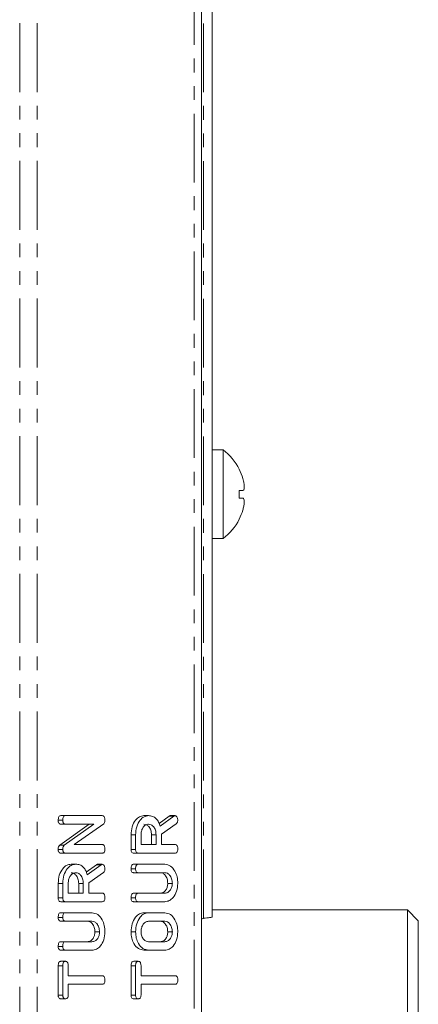
# Model space of a CAD drawing. Units: millimetres. Extents: x -257 to 9254, y -1386 to -142.
# Drawn here: x 2300 to 2337, y -809 to -718 of the extents above; entities that cross this region are included whole.
import ezdxf

# ---------------------------------------------------------------- set-up
doc = ezdxf.new("R2010")
doc.units = ezdxf.units.MM
doc.linetypes.add('PHANTOM', pattern=[12.7, 6.35, -1.27, 1.27, -1.27, 1.27, -1.27])

msp = doc.modelspace()

# ---------------------------------------------------------------- linework, layer by layer
at = {"color": 8, "linetype": 'PHANTOM', "lineweight": 18}
for p, q in [((2299.848, -889.712), (2299.848, -383.712)), ((2301.474, -889.712), (2301.474, -383.712)), ((2315.934, -383.712), (2315.934, -889.712)), ((2316.808, -800.828), (2316.808, -472.596)), ((2314.076, -791.413), (2313.651, -791.413)), ((2307.358, -795.891), (2306.934, -795.891))]:
    msp.add_line(p, q, dxfattribs=at)
at = {"color": 7, "linetype": 'Continuous', "lineweight": 18}
for p, q in [((2316.608, -383.712), (2316.608, -889.712)), ((2317.608, -800.712), (2317.608, -472.713)), ((2318.608, -757.612), (2317.608, -757.612)), ((2318.608, -757.612), (2318.608, -765.812)), ((2320.1, -761.368), (2320.436, -761.368)), ((2320.1, -762.07), (2320.435, -762.07)), ((2317.608, -765.812), (2318.608, -765.812)), ((2303.825, -791.794), (2303.401, -791.794)), ((2304.07, -791.362), (2303.646, -791.362)), ((2304.07, -791.362), (2307.469, -791.362)), ((2311.731, -791.362), (2311.307, -791.362)), ((2312.713, -792.09), (2313.651, -791.413)), ((2312.804, -792.331), (2314.076, -791.413)), ((2314.186, -791.362), (2313.762, -791.362)), ((2303.541, -794.089), (2306.254, -792.148)), ((2304.069, -792.148), (2303.645, -792.148)), ((2303.965, -794.089), (2306.679, -792.148)), ((2306.679, -792.148), (2304.069, -792.148)), ((2307.6, -792.116), (2304.88, -794.034)), ((2314.299, -792.116), (2312.932, -793.084)), ((2310.118, -794.472), (2310.118, -793.13)), ((2310.543, -793.13), (2310.118, -793.13)), ((2310.543, -794.472), (2310.543, -793.13)), ((2311.043, -793.13), (2311.043, -794.034)), ((2312.007, -794.034), (2312.007, -793.13)), ((2312.432, -793.13), (2312.007, -793.13)), ((2312.432, -794.034), (2312.432, -793.13)), ((2312.932, -793.084), (2312.932, -794.034)), ((2303.825, -794.472), (2303.401, -794.472)), ((2303.965, -794.089), (2303.541, -794.089)), ((2304.88, -794.034), (2307.472, -794.034)), ((2310.543, -794.472), (2310.118, -794.472)), ((2311.043, -794.034), (2312.432, -794.034)), ((2312.932, -794.034), (2314.189, -794.034)), ((2304.07, -794.819), (2303.646, -794.819)), ((2307.469, -794.819), (2304.07, -794.819)), ((2310.787, -794.819), (2310.363, -794.819)), ((2314.187, -794.819), (2310.787, -794.819)), ((2305.014, -795.841), (2304.589, -795.841)), ((2305.995, -796.569), (2306.934, -795.891)), ((2306.086, -796.81), (2307.358, -795.891)), ((2307.468, -795.841), (2307.044, -795.841)), ((2310.543, -796.273), (2310.118, -796.273)), ((2310.787, -795.841), (2310.363, -795.841)), ((2310.787, -795.841), (2313.242, -795.841)), ((2307.581, -796.595), (2306.214, -797.562)), ((2310.787, -796.627), (2310.362, -796.627)), ((2313.234, -796.627), (2310.787, -796.627)), ((2303.401, -798.951), (2303.401, -797.609)), ((2303.825, -797.609), (2303.401, -797.609)), ((2303.825, -798.951), (2303.825, -797.609)), ((2304.325, -797.609), (2304.325, -798.512)), ((2305.29, -798.512), (2305.29, -797.609)), ((2305.714, -797.609), (2305.29, -797.609)), ((2305.714, -798.512), (2305.714, -797.609)), ((2306.214, -797.562), (2306.214, -798.512)), ((2313.932, -797.609), (2313.507, -797.609)), ((2303.825, -798.951), (2303.401, -798.951)), ((2304.325, -798.512), (2305.714, -798.512)), ((2306.214, -798.512), (2307.471, -798.512)), ((2310.543, -798.944), (2310.118, -798.944)), ((2310.787, -798.512), (2310.362, -798.512)), ((2310.787, -798.512), (2313.234, -798.512)), ((2304.07, -799.298), (2303.646, -799.298)), ((2307.469, -799.298), (2304.07, -799.298)), ((2310.787, -799.298), (2310.363, -799.298)), ((2313.242, -799.298), (2310.787, -799.298)), ((2335.623, -800.062), (2317.608, -800.062)), ((2336.623, -801.062), (2335.623, -800.062)), ((2335.623, -824.212), (2335.623, -800.062)), ((2303.825, -800.752), (2303.401, -800.752)), ((2304.07, -800.319), (2303.646, -800.319)), ((2304.07, -800.319), (2306.525, -800.319)), ((2311.732, -800.319), (2311.308, -800.319)), ((2311.732, -800.319), (2313.242, -800.319)), ((2336.623, -801.062), (2336.623, -824.212)), ((2304.069, -801.105), (2303.645, -801.105)), ((2306.516, -801.105), (2304.069, -801.105)), ((2313.237, -801.105), (2311.737, -801.105)), ((2307.214, -802.087), (2306.79, -802.087)), ((2310.543, -802.087), (2310.118, -802.087)), ((2313.932, -802.087), (2313.507, -802.087)), ((2303.825, -803.423), (2303.401, -803.423)), ((2304.069, -802.991), (2303.645, -802.991)), ((2304.07, -803.777), (2303.646, -803.777)), ((2304.069, -802.991), (2306.516, -802.991)), ((2306.525, -803.777), (2304.07, -803.777)), ((2311.732, -803.777), (2311.308, -803.777)), ((2313.242, -803.777), (2311.732, -803.777)), ((2311.737, -802.991), (2313.237, -802.991)), ((2303.401, -807.908), (2303.401, -805.224)), ((2303.825, -805.224), (2303.401, -805.224)), ((2304.075, -804.798), (2303.651, -804.798)), ((2303.825, -807.908), (2303.825, -805.224)), ((2304.325, -805.223), (2304.325, -806.134)), ((2310.118, -807.908), (2310.118, -805.224)), ((2310.543, -805.224), (2310.118, -805.224)), ((2310.793, -804.798), (2310.368, -804.798)), ((2310.543, -807.908), (2310.543, -805.224)), ((2311.043, -805.223), (2311.043, -806.134)), ((2304.325, -806.134), (2307.47, -806.134)), ((2311.043, -806.134), (2314.188, -806.134)), ((2307.47, -806.919), (2304.325, -806.919)), ((2304.325, -806.919), (2304.325, -807.909)), ((2314.188, -806.919), (2311.043, -806.919)), ((2311.043, -806.919), (2311.043, -807.909)), ((2303.825, -807.908), (2303.401, -807.908)), ((2304.075, -808.255), (2303.651, -808.255)), ((2310.543, -807.908), (2310.118, -807.908)), ((2310.793, -808.255), (2310.368, -808.255))]:
    msp.add_line(p, q, dxfattribs=at)
at = {"color": 7, "linetype": 'Continuous', "lineweight": 18, "flags": 128}
for points in [[(2320.437, -760.268), (2320.437, -760.268), (2320.437, -760.268), (2320.437, -760.268), (2320.437, -760.268), (2320.437, -760.268), (2320.437, -760.268), (2320.437, -760.268), (2320.437, -760.268)], [(2320.1, -764.011), (2320.104, -764.014), (2320.107, -764.016), (2320.109, -764.017), (2320.11, -764.018)]]:
    msp.add_lwpolyline(points, dxfattribs=at)
at = {"color": 7, "linetype": 'Continuous', "lineweight": 18}
for centre, radius, start, end in [((2315.533, -761.712), 5.125, 26.73065, 53.1301), ((2315.91, -753.419), 7.314, 304.95026, 305.04531), ((2315.533, -761.712), 5.113, 16.40475, 26.7111), ((2313.922, -761.712), 6.188, 356.68877, 3.18769), ((2315.533, -761.712), 5.113, 333.2889, 343.4421), ((2315.533, -761.712), 5.125, 306.8699, 333.26935)]:
    msp.add_arc(centre, radius, start, end, dxfattribs=at)
for points, knots in [([(2320.436, -761.368), (2320.467, -761.353), (2320.53, -761.322), (2320.571, -761.133), (2320.563, -760.856), (2320.514, -760.553), (2320.46, -760.353), (2320.437, -760.268)], [0, 0, 0, 0, 0.208797, 0.429734, 0.640126, 0.84656, 1, 1, 1, 1]), ([(2320.434, -763.169), (2320.464, -763.053), (2320.528, -762.814), (2320.569, -762.488), (2320.561, -762.239), (2320.512, -762.101), (2320.458, -762.079), (2320.435, -762.07)], [0, 0, 0, 0, 0.2087, 0.429673, 0.640008, 0.846347, 1, 1, 1, 1]), ([(2303.401, -791.794), (2303.403, -791.736), (2303.407, -791.618), (2303.453, -791.46), (2303.547, -791.372), (2303.613, -791.365), (2303.646, -791.362)], [0, 0, 0, 0, 0.280943, 0.560392, 0.779763, 1, 1, 1, 1]), ([(2303.645, -792.148), (2303.607, -792.145), (2303.532, -792.139), (2303.442, -792.048), (2303.405, -791.919), (2303.402, -791.836), (2303.401, -791.794)], [0, 0, 0, 0, 0.2806433, 0.5585207, 0.7791205, 1, 1, 1, 1]), ([(2303.825, -791.794), (2303.827, -791.736), (2303.831, -791.618), (2303.877, -791.46), (2303.971, -791.372), (2304.037, -791.365), (2304.07, -791.362)], [0, 0, 0, 0, 0.280943, 0.560392, 0.779763, 1, 1, 1, 1]), ([(2304.069, -792.148), (2304.031, -792.145), (2303.956, -792.139), (2303.866, -792.048), (2303.829, -791.919), (2303.826, -791.836), (2303.825, -791.794)], [0, 0, 0, 0, 0.2806433, 0.5585207, 0.7791205, 1, 1, 1, 1]), ([(2307.469, -791.362), (2307.497, -791.365), (2307.553, -791.37), (2307.631, -791.426), (2307.705, -791.569), (2307.71, -791.704), (2307.714, -791.799)], [0, 0, 0, 0, 0.187428, 0.374108, 0.56111, 1, 1, 1, 1]), ([(2307.714, -791.799), (2307.709, -791.871), (2307.7, -792), (2307.63, -792.081), (2307.6, -792.116)], [0, 0, 0, 0, 0.55976, 1, 1, 1, 1]), ([(2310.118, -793.13), (2310.136, -792.875), (2310.172, -792.365), (2310.492, -791.791), (2310.883, -791.422), (2311.165, -791.382), (2311.307, -791.362)], [0, 0, 0, 0, 0.279914, 0.559512, 0.779802, 1, 1, 1, 1]), ([(2310.543, -793.13), (2310.56, -792.875), (2310.596, -792.365), (2310.916, -791.791), (2311.307, -791.422), (2311.59, -791.382), (2311.731, -791.362)], [0, 0, 0, 0, 0.279914, 0.559512, 0.779802, 1, 1, 1, 1]), ([(2311.731, -791.362), (2311.859, -791.372), (2312.114, -791.392), (2312.443, -791.61), (2312.677, -791.944), (2312.762, -792.202), (2312.804, -792.331)], [0, 0, 0, 0, 0.280341, 0.559782, 0.779703, 1, 1, 1, 1]), ([(2313.651, -791.413), (2313.671, -791.398), (2313.706, -791.373), (2313.745, -791.365), (2313.762, -791.362)], [0, 0, 0, 0, 0.560237, 1, 1, 1, 1]), ([(2314.076, -791.413), (2314.095, -791.398), (2314.13, -791.373), (2314.169, -791.365), (2314.186, -791.362)], [0, 0, 0, 0, 0.560237, 1, 1, 1, 1]), ([(2314.186, -791.362), (2314.225, -791.376), (2314.304, -791.405), (2314.384, -791.525), (2314.426, -791.66), (2314.43, -791.75), (2314.432, -791.794)], [0, 0, 0, 0, 0.277637, 0.558276, 0.77909, 1, 1, 1, 1]), ([(2314.432, -791.794), (2314.43, -791.831), (2314.427, -791.904), (2314.389, -792.029), (2314.333, -792.083), (2314.299, -792.116)], [0, 0, 0, 0, 0.280934, 0.561888, 1, 1, 1, 1]), ([(2311.737, -792.148), (2311.634, -792.164), (2311.429, -792.197), (2311.202, -792.466), (2311.063, -792.788), (2311.049, -793.016), (2311.043, -793.13)], [0, 0, 0, 0, 0.279657, 0.5593448, 0.7795314, 1, 1, 1, 1]), ([(2312.007, -793.13), (2311.996, -792.985), (2311.972, -792.694), (2311.783, -792.373), (2311.555, -792.177), (2311.393, -792.158), (2311.313, -792.148)], [0, 0, 0, 0, 0.27968, 0.559349, 0.779536, 1, 1, 1, 1]), ([(2312.432, -793.13), (2312.42, -792.985), (2312.397, -792.694), (2312.208, -792.373), (2311.979, -792.177), (2311.818, -792.158), (2311.737, -792.148)], [0, 0, 0, 0, 0.27968, 0.559349, 0.779536, 1, 1, 1, 1]), ([(2303.401, -794.472), (2303.406, -794.384), (2303.416, -794.227), (2303.502, -794.131), (2303.541, -794.089)], [0, 0, 0, 0, 0.559907, 1, 1, 1, 1]), ([(2303.646, -794.819), (2303.608, -794.816), (2303.534, -794.81), (2303.443, -794.723), (2303.405, -794.596), (2303.402, -794.513), (2303.401, -794.472)], [0, 0, 0, 0, 0.280564, 0.558411, 0.779011, 1, 1, 1, 1]), ([(2303.825, -794.472), (2303.83, -794.384), (2303.84, -794.227), (2303.927, -794.131), (2303.965, -794.089)], [0, 0, 0, 0, 0.559907, 1, 1, 1, 1]), ([(2304.07, -794.819), (2304.033, -794.816), (2303.958, -794.81), (2303.868, -794.723), (2303.829, -794.596), (2303.826, -794.513), (2303.825, -794.472)], [0, 0, 0, 0, 0.280564, 0.558411, 0.779011, 1, 1, 1, 1]), ([(2307.714, -794.466), (2307.712, -794.519), (2307.708, -794.625), (2307.648, -794.756), (2307.558, -794.813), (2307.499, -794.817), (2307.469, -794.819)], [0, 0, 0, 0, 0.280561, 0.558815, 0.778914, 1, 1, 1, 1]), ([(2307.472, -794.034), (2307.5, -794.036), (2307.555, -794.04), (2307.632, -794.096), (2307.706, -794.237), (2307.711, -794.372), (2307.714, -794.466)], [0, 0, 0, 0, 0.1871501, 0.3740371, 0.5611891, 1, 1, 1, 1]), ([(2310.363, -794.819), (2310.326, -794.816), (2310.252, -794.81), (2310.161, -794.723), (2310.122, -794.596), (2310.12, -794.513), (2310.118, -794.472)], [0, 0, 0, 0, 0.280564, 0.558411, 0.779011, 1, 1, 1, 1]), ([(2310.787, -794.819), (2310.75, -794.816), (2310.676, -794.81), (2310.585, -794.723), (2310.547, -794.596), (2310.544, -794.513), (2310.543, -794.472)], [0, 0, 0, 0, 0.280564, 0.558411, 0.779011, 1, 1, 1, 1]), ([(2314.432, -794.466), (2314.43, -794.519), (2314.425, -794.625), (2314.366, -794.756), (2314.275, -794.813), (2314.216, -794.817), (2314.187, -794.819)], [0, 0, 0, 0, 0.280561, 0.558815, 0.778914, 1, 1, 1, 1]), ([(2314.189, -794.034), (2314.216, -794.036), (2314.272, -794.041), (2314.349, -794.095), (2314.423, -794.237), (2314.428, -794.371), (2314.432, -794.466)], [0, 0, 0, 0, 0.186996, 0.373904, 0.561061, 1, 1, 1, 1]), ([(2303.401, -797.609), (2303.419, -797.354), (2303.454, -796.844), (2303.774, -796.269), (2304.165, -795.901), (2304.448, -795.861), (2304.589, -795.841)], [0, 0, 0, 0, 0.279913, 0.559513, 0.779803, 1, 1, 1, 1]), ([(2303.825, -797.609), (2303.843, -797.354), (2303.879, -796.844), (2304.198, -796.269), (2304.589, -795.901), (2304.872, -795.861), (2305.014, -795.841)], [0, 0, 0, 0, 0.279913, 0.559513, 0.779803, 1, 1, 1, 1]), ([(2305.014, -795.841), (2305.141, -795.851), (2305.396, -795.87), (2305.726, -796.088), (2305.96, -796.423), (2306.044, -796.681), (2306.086, -796.81)], [0, 0, 0, 0, 0.28034, 0.55978, 0.779703, 1, 1, 1, 1]), ([(2306.934, -795.891), (2306.953, -795.877), (2306.988, -795.851), (2307.027, -795.844), (2307.044, -795.841)], [0, 0, 0, 0, 0.560225, 1, 1, 1, 1]), ([(2307.358, -795.891), (2307.378, -795.877), (2307.413, -795.851), (2307.451, -795.844), (2307.468, -795.841)], [0, 0, 0, 0, 0.560225, 1, 1, 1, 1]), ([(2307.468, -795.841), (2307.508, -795.855), (2307.586, -795.883), (2307.666, -796.003), (2307.708, -796.139), (2307.712, -796.228), (2307.714, -796.273)], [0, 0, 0, 0, 0.277634, 0.558269, 0.779093, 1, 1, 1, 1]), ([(2307.714, -796.273), (2307.712, -796.31), (2307.709, -796.383), (2307.672, -796.508), (2307.616, -796.562), (2307.581, -796.595)], [0, 0, 0, 0, 0.280917, 0.561887, 1, 1, 1, 1]), ([(2310.118, -796.273), (2310.12, -796.214), (2310.124, -796.097), (2310.17, -795.938), (2310.264, -795.85), (2310.33, -795.844), (2310.363, -795.841)], [0, 0, 0, 0, 0.280942, 0.560399, 0.779762, 1, 1, 1, 1]), ([(2310.362, -796.627), (2310.325, -796.624), (2310.25, -796.618), (2310.16, -796.526), (2310.122, -796.398), (2310.12, -796.315), (2310.118, -796.273)], [0, 0, 0, 0, 0.2806433, 0.5585207, 0.7791205, 1, 1, 1, 1]), ([(2310.543, -796.273), (2310.545, -796.214), (2310.548, -796.097), (2310.595, -795.938), (2310.689, -795.85), (2310.754, -795.844), (2310.787, -795.841)], [0, 0, 0, 0, 0.280942, 0.560399, 0.779762, 1, 1, 1, 1]), ([(2310.787, -796.627), (2310.749, -796.624), (2310.674, -796.618), (2310.584, -796.526), (2310.547, -796.398), (2310.544, -796.315), (2310.543, -796.273)], [0, 0, 0, 0, 0.2806433, 0.5585207, 0.7791205, 1, 1, 1, 1]), ([(2313.242, -795.841), (2313.422, -795.876), (2313.781, -795.945), (2314.168, -796.433), (2314.399, -797.009), (2314.421, -797.409), (2314.432, -797.609)], [0, 0, 0, 0, 0.279192, 0.559097, 0.779436, 1, 1, 1, 1]), ([(2305.02, -796.627), (2304.917, -796.643), (2304.712, -796.676), (2304.485, -796.944), (2304.346, -797.267), (2304.332, -797.495), (2304.325, -797.609)], [0, 0, 0, 0, 0.279657, 0.559345, 0.779527, 1, 1, 1, 1]), ([(2305.29, -797.609), (2305.278, -797.463), (2305.255, -797.173), (2305.066, -796.852), (2304.837, -796.656), (2304.676, -796.636), (2304.595, -796.627)], [0, 0, 0, 0, 0.27968, 0.559351, 0.779538, 1, 1, 1, 1]), ([(2305.714, -797.609), (2305.702, -797.463), (2305.679, -797.173), (2305.49, -796.852), (2305.261, -796.656), (2305.1, -796.636), (2305.02, -796.627)], [0, 0, 0, 0, 0.27968, 0.559351, 0.779538, 1, 1, 1, 1]), ([(2313.507, -797.609), (2313.496, -797.463), (2313.472, -797.172), (2313.282, -796.851), (2313.052, -796.655), (2312.89, -796.636), (2312.809, -796.627)], [0, 0, 0, 0, 0.279675, 0.559306, 0.779506, 1, 1, 1, 1]), ([(2313.932, -797.609), (2313.92, -797.463), (2313.897, -797.172), (2313.706, -796.851), (2313.476, -796.655), (2313.315, -796.636), (2313.234, -796.627)], [0, 0, 0, 0, 0.279675, 0.559306, 0.779506, 1, 1, 1, 1]), ([(2312.809, -798.512), (2312.909, -798.5), (2313.107, -798.476), (2313.335, -798.239), (2313.482, -797.938), (2313.499, -797.718), (2313.507, -797.609)], [0, 0, 0, 0, 0.2802, 0.559623, 0.779928, 1, 1, 1, 1]), ([(2313.234, -798.512), (2313.333, -798.5), (2313.531, -798.476), (2313.759, -798.239), (2313.906, -797.938), (2313.923, -797.718), (2313.932, -797.609)], [0, 0, 0, 0, 0.2802, 0.559623, 0.779928, 1, 1, 1, 1]), ([(2314.432, -797.609), (2314.411, -797.857), (2314.371, -798.355), (2314.047, -798.906), (2313.657, -799.246), (2313.381, -799.281), (2313.242, -799.298)], [0, 0, 0, 0, 0.279617, 0.559364, 0.779619, 1, 1, 1, 1]), ([(2303.646, -799.298), (2303.608, -799.295), (2303.534, -799.289), (2303.443, -799.202), (2303.405, -799.074), (2303.402, -798.992), (2303.401, -798.951)], [0, 0, 0, 0, 0.280563, 0.55841, 0.779005, 1, 1, 1, 1]), ([(2304.07, -799.298), (2304.033, -799.295), (2303.958, -799.289), (2303.868, -799.202), (2303.829, -799.074), (2303.826, -798.992), (2303.825, -798.951)], [0, 0, 0, 0, 0.280563, 0.55841, 0.779005, 1, 1, 1, 1]), ([(2307.714, -798.944), (2307.712, -798.998), (2307.708, -799.103), (2307.648, -799.235), (2307.558, -799.292), (2307.499, -799.296), (2307.469, -799.298)], [0, 0, 0, 0, 0.280566, 0.558818, 0.778917, 1, 1, 1, 1]), ([(2307.471, -798.512), (2307.499, -798.515), (2307.554, -798.519), (2307.631, -798.574), (2307.706, -798.715), (2307.711, -798.85), (2307.714, -798.944)], [0, 0, 0, 0, 0.186996, 0.37391, 0.561067, 1, 1, 1, 1]), ([(2310.118, -798.944), (2310.12, -798.886), (2310.124, -798.768), (2310.17, -798.61), (2310.264, -798.521), (2310.329, -798.515), (2310.362, -798.512)], [0, 0, 0, 0, 0.280915, 0.560339, 0.779746, 1, 1, 1, 1]), ([(2310.363, -799.298), (2310.325, -799.295), (2310.25, -799.289), (2310.16, -799.198), (2310.122, -799.069), (2310.12, -798.986), (2310.118, -798.944)], [0, 0, 0, 0, 0.280686, 0.558481, 0.779092, 1, 1, 1, 1]), ([(2310.543, -798.944), (2310.544, -798.886), (2310.548, -798.768), (2310.594, -798.61), (2310.688, -798.521), (2310.754, -798.515), (2310.787, -798.512)], [0, 0, 0, 0, 0.280915, 0.560339, 0.779746, 1, 1, 1, 1]), ([(2310.787, -799.298), (2310.75, -799.295), (2310.675, -799.289), (2310.584, -799.198), (2310.547, -799.069), (2310.544, -798.986), (2310.543, -798.944)], [0, 0, 0, 0, 0.280686, 0.558481, 0.779092, 1, 1, 1, 1]), ([(2303.401, -800.752), (2303.403, -800.693), (2303.407, -800.575), (2303.453, -800.417), (2303.547, -800.329), (2303.613, -800.323), (2303.646, -800.319)], [0, 0, 0, 0, 0.280943, 0.560397, 0.779761, 1, 1, 1, 1]), ([(2303.645, -801.105), (2303.607, -801.102), (2303.532, -801.096), (2303.442, -801.005), (2303.405, -800.876), (2303.402, -800.793), (2303.401, -800.752)], [0, 0, 0, 0, 0.280646, 0.55852, 0.77912, 1, 1, 1, 1]), ([(2303.825, -800.752), (2303.827, -800.693), (2303.831, -800.575), (2303.877, -800.417), (2303.971, -800.329), (2304.037, -800.323), (2304.07, -800.319)], [0, 0, 0, 0, 0.280943, 0.560397, 0.779761, 1, 1, 1, 1]), ([(2304.069, -801.105), (2304.031, -801.102), (2303.956, -801.096), (2303.866, -801.005), (2303.829, -800.876), (2303.826, -800.793), (2303.825, -800.752)], [0, 0, 0, 0, 0.280646, 0.55852, 0.77912, 1, 1, 1, 1]), ([(2306.525, -800.319), (2306.704, -800.354), (2307.063, -800.424), (2307.451, -800.912), (2307.681, -801.488), (2307.703, -801.887), (2307.714, -802.087)], [0, 0, 0, 0, 0.279192, 0.559097, 0.779436, 1, 1, 1, 1]), ([(2310.118, -802.087), (2310.136, -801.832), (2310.172, -801.322), (2310.492, -800.748), (2310.883, -800.379), (2311.166, -800.339), (2311.308, -800.319)], [0, 0, 0, 0, 0.2799077, 0.5595373, 0.7798149, 1, 1, 1, 1]), ([(2310.543, -802.087), (2310.56, -801.832), (2310.596, -801.322), (2310.917, -800.748), (2311.308, -800.379), (2311.591, -800.339), (2311.732, -800.319)], [0, 0, 0, 0, 0.2799077, 0.5595373, 0.7798149, 1, 1, 1, 1]), ([(2313.242, -800.319), (2313.422, -800.354), (2313.781, -800.424), (2314.168, -800.912), (2314.399, -801.488), (2314.421, -801.887), (2314.432, -802.087)], [0, 0, 0, 0, 0.279192, 0.559097, 0.779436, 1, 1, 1, 1]), ([(2316.608, -800.95), (2316.611, -800.94), (2316.617, -800.919), (2316.663, -800.889), (2316.729, -800.859), (2316.781, -800.838), (2316.808, -800.828)], [0, 0, 0, 0, 0.250001, 0.500005, 0.750003, 1, 1, 1, 1]), ([(2316.808, -800.828), (2316.912, -800.819), (2317.122, -800.799), (2317.387, -800.77), (2317.572, -800.741), (2317.596, -800.721), (2317.608, -800.712)], [0, 0, 0, 0, 0.250001, 0.5, 0.75, 1, 1, 1, 1]), ([(2306.79, -802.087), (2306.778, -801.942), (2306.755, -801.65), (2306.564, -801.329), (2306.334, -801.134), (2306.173, -801.115), (2306.092, -801.105)], [0, 0, 0, 0, 0.279675, 0.559306, 0.779508, 1, 1, 1, 1]), ([(2307.214, -802.087), (2307.202, -801.942), (2307.179, -801.65), (2306.988, -801.329), (2306.759, -801.134), (2306.597, -801.115), (2306.516, -801.105)], [0, 0, 0, 0, 0.279674, 0.559306, 0.779508, 1, 1, 1, 1]), ([(2311.737, -801.105), (2311.634, -801.122), (2311.429, -801.154), (2311.202, -801.423), (2311.063, -801.745), (2311.049, -801.973), (2311.043, -802.087)], [0, 0, 0, 0, 0.279655, 0.559345, 0.779527, 1, 1, 1, 1]), ([(2313.507, -802.087), (2313.496, -801.942), (2313.473, -801.652), (2313.283, -801.33), (2313.055, -801.134), (2312.894, -801.115), (2312.813, -801.105)], [0, 0, 0, 0, 0.279682, 0.559351, 0.779538, 1, 1, 1, 1]), ([(2313.932, -802.087), (2313.92, -801.942), (2313.897, -801.652), (2313.708, -801.33), (2313.479, -801.134), (2313.318, -801.115), (2313.237, -801.105)], [0, 0, 0, 0, 0.279682, 0.559351, 0.779538, 1, 1, 1, 1]), ([(2306.092, -802.991), (2306.191, -802.979), (2306.389, -802.955), (2306.618, -802.717), (2306.764, -802.416), (2306.781, -802.197), (2306.79, -802.087)], [0, 0, 0, 0, 0.2802, 0.559622, 0.77993, 1, 1, 1, 1]), ([(2306.516, -802.991), (2306.615, -802.979), (2306.813, -802.955), (2307.042, -802.717), (2307.189, -802.416), (2307.206, -802.197), (2307.214, -802.087)], [0, 0, 0, 0, 0.2802, 0.559622, 0.779931, 1, 1, 1, 1]), ([(2307.714, -802.087), (2307.694, -802.336), (2307.653, -802.834), (2307.329, -803.384), (2306.939, -803.724), (2306.663, -803.759), (2306.525, -803.777)], [0, 0, 0, 0, 0.279616, 0.559363, 0.779619, 1, 1, 1, 1]), ([(2311.308, -803.777), (2311.132, -803.747), (2310.78, -803.688), (2310.393, -803.226), (2310.154, -802.674), (2310.13, -802.283), (2310.118, -802.087)], [0, 0, 0, 0, 0.279505, 0.559281, 0.779623, 1, 1, 1, 1]), ([(2311.732, -803.777), (2311.556, -803.747), (2311.204, -803.688), (2310.818, -803.226), (2310.578, -802.674), (2310.554, -802.283), (2310.543, -802.087)], [0, 0, 0, 0, 0.279505, 0.559281, 0.779623, 1, 1, 1, 1]), ([(2311.043, -802.087), (2311.057, -802.226), (2311.086, -802.504), (2311.278, -802.802), (2311.505, -802.97), (2311.66, -802.984), (2311.737, -802.991)], [0, 0, 0, 0, 0.279287, 0.55915, 0.779391, 1, 1, 1, 1]), ([(2312.813, -802.991), (2312.912, -802.979), (2313.109, -802.954), (2313.337, -802.717), (2313.482, -802.415), (2313.499, -802.197), (2313.507, -802.087)], [0, 0, 0, 0, 0.279944, 0.55926, 0.779758, 1, 1, 1, 1]), ([(2313.237, -802.991), (2313.336, -802.979), (2313.533, -802.954), (2313.761, -802.717), (2313.906, -802.415), (2313.923, -802.197), (2313.932, -802.087)], [0, 0, 0, 0, 0.279946, 0.55926, 0.779759, 1, 1, 1, 1]), ([(2314.432, -802.087), (2314.411, -802.336), (2314.371, -802.834), (2314.047, -803.384), (2313.657, -803.724), (2313.381, -803.759), (2313.242, -803.777)], [0, 0, 0, 0, 0.279616, 0.559363, 0.779619, 1, 1, 1, 1]), ([(2303.401, -803.423), (2303.403, -803.364), (2303.407, -803.247), (2303.453, -803.089), (2303.546, -803), (2303.612, -802.994), (2303.645, -802.991)], [0, 0, 0, 0, 0.28092, 0.560343, 0.779742, 1, 1, 1, 1]), ([(2303.646, -803.777), (2303.608, -803.774), (2303.533, -803.767), (2303.442, -803.677), (2303.405, -803.548), (2303.402, -803.465), (2303.401, -803.423)], [0, 0, 0, 0, 0.280689, 0.558485, 0.779098, 1, 1, 1, 1]), ([(2303.825, -803.423), (2303.827, -803.364), (2303.831, -803.247), (2303.877, -803.089), (2303.97, -803), (2304.036, -802.994), (2304.069, -802.991)], [0, 0, 0, 0, 0.28092, 0.560343, 0.779742, 1, 1, 1, 1]), ([(2304.07, -803.777), (2304.032, -803.774), (2303.957, -803.767), (2303.867, -803.677), (2303.829, -803.548), (2303.826, -803.465), (2303.825, -803.423)], [0, 0, 0, 0, 0.280689, 0.558485, 0.779098, 1, 1, 1, 1]), ([(2303.401, -805.224), (2303.403, -805.165), (2303.406, -805.047), (2303.457, -804.891), (2303.552, -804.807), (2303.618, -804.801), (2303.651, -804.798)], [0, 0, 0, 0, 0.280993, 0.560136, 0.779642, 1, 1, 1, 1]), ([(2303.825, -805.224), (2303.827, -805.165), (2303.83, -805.047), (2303.881, -804.891), (2303.976, -804.807), (2304.042, -804.801), (2304.075, -804.798)], [0, 0, 0, 0, 0.280993, 0.560136, 0.779646, 1, 1, 1, 1]), ([(2304.075, -804.798), (2304.103, -804.8), (2304.159, -804.804), (2304.236, -804.857), (2304.315, -804.993), (2304.321, -805.128), (2304.325, -805.223)], [0, 0, 0, 0, 0.187449, 0.374658, 0.561194, 1, 1, 1, 1]), ([(2310.118, -805.224), (2310.12, -805.165), (2310.124, -805.047), (2310.174, -804.891), (2310.27, -804.807), (2310.335, -804.801), (2310.368, -804.798)], [0, 0, 0, 0, 0.280993, 0.560136, 0.779646, 1, 1, 1, 1]), ([(2310.543, -805.224), (2310.544, -805.165), (2310.548, -805.047), (2310.599, -804.891), (2310.694, -804.807), (2310.76, -804.801), (2310.793, -804.798)], [0, 0, 0, 0, 0.280994, 0.560135, 0.779646, 1, 1, 1, 1]), ([(2310.793, -804.798), (2310.82, -804.8), (2310.876, -804.804), (2310.953, -804.857), (2311.033, -804.993), (2311.039, -805.128), (2311.043, -805.223)], [0, 0, 0, 0, 0.187449, 0.374658, 0.561194, 1, 1, 1, 1]), ([(2307.47, -806.134), (2307.498, -806.136), (2307.554, -806.14), (2307.631, -806.195), (2307.705, -806.337), (2307.71, -806.471), (2307.714, -806.566)], [0, 0, 0, 0, 0.187226, 0.374222, 0.561081, 1, 1, 1, 1]), ([(2314.188, -806.134), (2314.216, -806.136), (2314.271, -806.14), (2314.348, -806.195), (2314.422, -806.337), (2314.428, -806.471), (2314.432, -806.566)], [0, 0, 0, 0, 0.187222, 0.374219, 0.561079, 1, 1, 1, 1]), ([(2307.714, -806.566), (2307.712, -806.619), (2307.708, -806.724), (2307.649, -806.856), (2307.558, -806.913), (2307.5, -806.917), (2307.47, -806.919)], [0, 0, 0, 0, 0.280533, 0.558583, 0.778854, 1, 1, 1, 1]), ([(2314.432, -806.566), (2314.43, -806.619), (2314.425, -806.724), (2314.366, -806.856), (2314.276, -806.913), (2314.217, -806.917), (2314.188, -806.919)], [0, 0, 0, 0, 0.280535, 0.558585, 0.778858, 1, 1, 1, 1]), ([(2303.651, -808.255), (2303.613, -808.252), (2303.538, -808.246), (2303.445, -808.161), (2303.405, -808.033), (2303.402, -807.949), (2303.401, -807.908)], [0, 0, 0, 0, 0.280624, 0.55889, 0.779093, 1, 1, 1, 1]), ([(2304.075, -808.255), (2304.037, -808.252), (2303.962, -808.246), (2303.869, -808.161), (2303.829, -808.033), (2303.826, -807.949), (2303.825, -807.908)], [0, 0, 0, 0, 0.280624, 0.55889, 0.779093, 1, 1, 1, 1]), ([(2304.325, -807.909), (2304.323, -807.962), (2304.319, -808.068), (2304.254, -808.196), (2304.163, -808.249), (2304.104, -808.253), (2304.075, -808.255)], [0, 0, 0, 0, 0.280715, 0.558702, 0.77913, 1, 1, 1, 1]), ([(2310.368, -808.255), (2310.331, -808.252), (2310.256, -808.246), (2310.163, -808.161), (2310.122, -808.033), (2310.12, -807.949), (2310.118, -807.908)], [0, 0, 0, 0, 0.28062, 0.558889, 0.779093, 1, 1, 1, 1]), ([(2310.793, -808.255), (2310.755, -808.252), (2310.68, -808.246), (2310.587, -808.161), (2310.547, -808.033), (2310.544, -807.949), (2310.543, -807.908)], [0, 0, 0, 0, 0.28062, 0.558889, 0.779093, 1, 1, 1, 1]), ([(2311.043, -807.909), (2311.041, -807.962), (2311.036, -808.068), (2310.972, -808.196), (2310.881, -808.249), (2310.822, -808.253), (2310.793, -808.255)], [0, 0, 0, 0, 0.280715, 0.558702, 0.77913, 1, 1, 1, 1])]:
    msp.add_open_spline(points, degree=3, knots=knots, dxfattribs=at)

doc.saveas('drawing.dxf')
